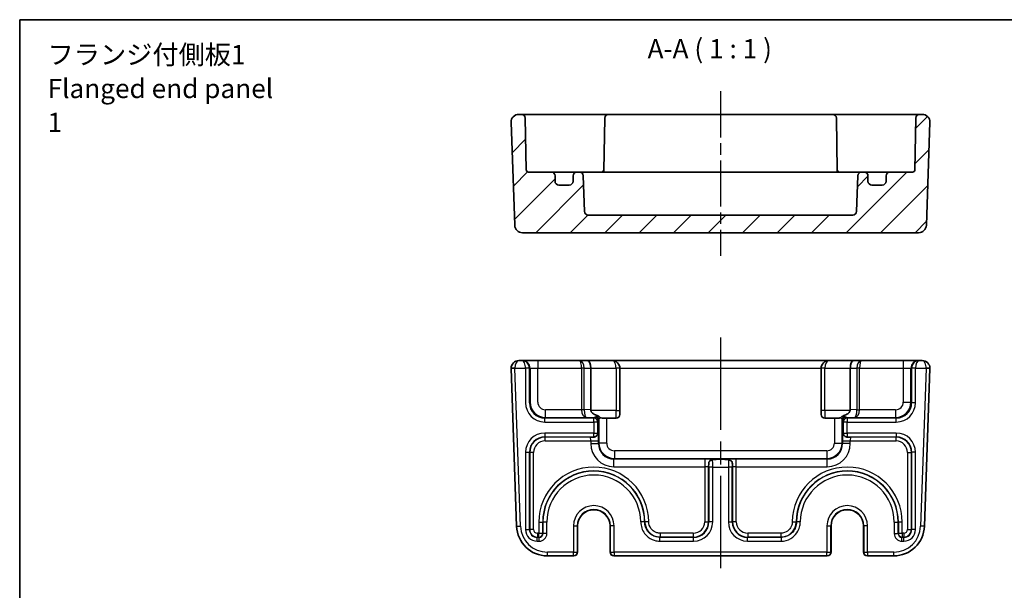
# Model space of a CAD drawing. Units: millimetres. Extents: x 14 to 1804, y 8 to 430.
# Drawn here: x 1413 to 1541, y 215 to 289 of the extents above; entities that cross this region are included whole.
import ezdxf

# ---------------------------------------------------------------- set-up
doc = ezdxf.new("R2010")
doc.units = ezdxf.units.MM
doc.linetypes.add('AM_ISO08W050', pattern=[18, 12, -1.5, 3, -1.5])
doc.linetypes.add('AM_ISO08W050x2', pattern=[9, 6, -0.75, 1.5, -0.75])
for name, color, linetype, lineweight in [('AM_7', 4, 'AM_ISO08W050', 25), ('Border (ISO)', 7, 'Continuous', 35), ('Symbol (ISO)', 7, 'Continuous', 18), ('Visible (ISO)', 7, 'Continuous', 35), ('Visible Narrow (ISO)', 7, 'Continuous', 25)]:
    doc.layers.add(name, color=color, linetype=linetype, lineweight=lineweight)
doc.layers.add('Hatch (ISO)', color=1, linetype='Continuous', lineweight=18, true_color=0xff0000)
doc.styles.add('Note Text (TK)', font='MS PGothic.ttf')

# ---------------------------------------------------------------- blocks, each defined once
blk = doc.blocks.new('図面枠 tk図枠')
at = {"layer": 'Border (ISO)'}
for q in [(405.5, 289), (14.5, 8)]:
    blk.add_line((14.5, 289), q, dxfattribs=at)

msp = doc.modelspace()

# ---------------------------------------------------------------- hatches: boundary and pattern name
at = {"layer": 'Hatch (ISO)'}
h = msp.add_hatch(dxfattribs=at)
h.set_pattern_fill('ANSI31', color=256, scale=25.4, style=0)
h.set_pattern_definition([(45, (1398.5, 0), (-2.245064, 2.245064), [])])
edge = h.paths.add_edge_path()
edge.add_ellipse((1487.032, 264.09), major_axis=(0, -0.5), ratio=1, start_angle=272, end_angle=360)
edge.add_line((1487.032, 263.59), (1521.467, 263.59))
edge.add_ellipse((1521.467, 264.09), major_axis=(0.5, -0.017), ratio=1, start_angle=272, end_angle=360)
edge.add_line((1521.966, 264.072), (1522.128, 268.707))
edge.add_ellipse((1522.628, 268.69), major_axis=(0, 0.5), ratio=1, start_angle=0, end_angle=88, ccw=False)
edge.add_line((1522.628, 269.19), (1522.949, 269.19))
edge.add_ellipse((1522.949, 268.69), major_axis=(0.5, 0), ratio=1, start_angle=0, end_angle=90, ccw=False)
edge.add_line((1523.449, 268.69), (1523.449, 267.99))
edge.add_ellipse((1523.949, 267.99), major_axis=(0, -0.5), ratio=1, start_angle=270, end_angle=360)
edge.add_line((1523.949, 267.49), (1525.299, 267.49))
edge.add_ellipse((1525.299, 267.99), major_axis=(0.5, 0), ratio=1, start_angle=270, end_angle=360)
edge.add_line((1525.799, 267.99), (1525.799, 268.69))
edge.add_ellipse((1526.299, 268.69), major_axis=(0, 0.5), ratio=1, start_angle=0, end_angle=90, ccw=False)
edge.add_line((1526.299, 269.19), (1529.255, 269.19))
edge.add_ellipse((1529.255, 269.49), major_axis=(0.3, -0.005), ratio=1, start_angle=271, end_angle=360)
edge.add_line((1529.554, 269.485), (1529.672, 276.199))
edge.add_ellipse((1530.172, 276.19), major_axis=(0, 0.5), ratio=1, start_angle=0, end_angle=89, ccw=False)
edge.add_line((1530.172, 276.69), (1530.514, 276.69))
edge.add_ellipse((1530.514, 275.69), major_axis=(0.999, -0.035), ratio=1, start_angle=0, end_angle=92, ccw=False)
edge.add_line((1531.513, 275.655), (1531.045, 262.255))
edge.add_ellipse((1530.046, 262.29), major_axis=(0, -1), ratio=1, start_angle=0, end_angle=88, ccw=False)
edge.add_line((1530.046, 261.29), (1478.453, 261.29))
edge.add_ellipse((1478.453, 262.29), major_axis=(-0.999, -0.035), ratio=1, start_angle=0, end_angle=88, ccw=False)
edge.add_line((1477.453, 262.255), (1476.985, 275.655))
edge.add_ellipse((1477.985, 275.69), major_axis=(0, 1), ratio=1, start_angle=0, end_angle=92, ccw=False)
edge.add_line((1477.985, 276.69), (1478.327, 276.69))
edge.add_ellipse((1478.327, 276.19), major_axis=(0.5, 0.009), ratio=1, start_angle=0, end_angle=89, ccw=False)
edge.add_line((1478.827, 276.199), (1478.944, 269.485))
edge.add_ellipse((1479.244, 269.49), major_axis=(0, -0.3), ratio=1, start_angle=271, end_angle=360)
edge.add_line((1479.244, 269.19), (1482.199, 269.19))
edge.add_ellipse((1482.199, 268.69), major_axis=(0.5, 0), ratio=1, start_angle=0, end_angle=90, ccw=False)
edge.add_line((1482.699, 268.69), (1482.699, 267.99))
edge.add_ellipse((1483.199, 267.99), major_axis=(0, -0.5), ratio=1, start_angle=270, end_angle=360)
edge.add_line((1483.199, 267.49), (1484.549, 267.49))
edge.add_ellipse((1484.549, 267.99), major_axis=(0.5, 0), ratio=1, start_angle=270, end_angle=360)
edge.add_line((1485.049, 267.99), (1485.049, 268.69))
edge.add_ellipse((1485.549, 268.69), major_axis=(0, 0.5), ratio=1, start_angle=0, end_angle=90, ccw=False)
edge.add_line((1485.549, 269.19), (1485.871, 269.19))
edge.add_ellipse((1485.871, 268.69), major_axis=(0.5, 0.017), ratio=1, start_angle=0, end_angle=88, ccw=False)
edge.add_line((1486.371, 268.707), (1486.533, 264.072))

# ---------------------------------------------------------------- linework, layer by layer
at = {"layer": 'AM_7', "linetype": 'AM_ISO08W050x2'}
msp.add_line((1504.249, 279.69), (1504.249, 258.29), dxfattribs=at)
at = {"layer": 'AM_7'}
msp.add_line((1504.249, 247.656), (1504.249, 216.256), dxfattribs=at)
at = {"layer": 'Visible (ISO)'}
for p, q in [((1476.985, 275.655), (1477.453, 262.255)), ((1530.514, 276.69), (1477.985, 276.69)), ((1478.944, 269.485), (1478.827, 276.199)), ((1489.172, 276.199), (1489.052, 269.368)), ((1519.327, 276.199), (1519.446, 269.368)), ((1529.672, 276.199), (1529.554, 269.485)), ((1531.045, 262.255), (1531.513, 275.655)), ((1529.255, 269.19), (1479.244, 269.19)), ((1482.699, 267.99), (1482.699, 268.69)), ((1485.049, 268.69), (1485.049, 267.99)), ((1486.533, 264.072), (1486.371, 268.707)), ((1522.128, 268.707), (1521.966, 264.072)), ((1523.449, 267.99), (1523.449, 268.69)), ((1525.799, 268.69), (1525.799, 267.99)), ((1484.549, 267.49), (1483.199, 267.49)), ((1525.299, 267.49), (1523.949, 267.49)), ((1521.467, 263.59), (1487.032, 263.59)), ((1478.453, 261.29), (1530.046, 261.29)), ((1476.985, 243.621), (1477.702, 223.116)), ((1530.514, 244.656), (1477.985, 244.656)), ((1478.456, 244.656), (1478.384, 244.656)), ((1487.349, 243.656), (1487.349, 238.306)), ((1491.149, 238.156), (1491.149, 243.656)), ((1517.349, 243.656), (1517.349, 238.156)), ((1521.149, 243.656), (1521.149, 238.306)), ((1530.115, 244.656), (1530.043, 244.656)), ((1530.797, 223.116), (1531.513, 243.621)), ((1488.438, 237.345), (1488.436, 237.343)), ((1488.438, 237.345), (1488.477, 237.345)), ((1491.149, 238.156), (1491.149, 237.656)), ((1517.349, 237.656), (1517.349, 238.156)), ((1489.425, 237.156), (1490.649, 237.156)), ((1517.849, 237.156), (1519.074, 237.156)), ((1485.636, 223.156), (1485.636, 219.756)), ((1489.863, 219.756), (1489.863, 223.156)), ((1518.636, 223.156), (1518.636, 219.756)), ((1522.863, 219.756), (1522.863, 223.156)), ((1481.699, 219.256), (1485.11, 219.256)), ((1485.11, 219.256), (1485.136, 219.256)), ((1490.363, 219.256), (1490.389, 219.256)), ((1490.389, 219.256), (1518.11, 219.256)), ((1518.11, 219.256), (1518.136, 219.256)), ((1523.363, 219.256), (1523.389, 219.256)), ((1523.389, 219.256), (1526.8, 219.256))]:
    msp.add_line(p, q, dxfattribs=at)
for centre, radius, start, end in [((1477.985, 275.69), 1, 90, 182), ((1478.327, 276.19), 0.5, 1, 90), ((1489.672, 276.19), 0.5, 90, 179), ((1518.827, 276.19), 0.5, 1, 90), ((1530.172, 276.19), 0.5, 90, 179), ((1530.514, 275.69), 1, 358, 90), ((1479.244, 269.49), 0.3, 181, 270), ((1488.755, 269.49), 0.3, 270, 359), ((1519.744, 269.49), 0.3, 181, 270), ((1529.255, 269.49), 0.3, 270, 359), ((1482.199, 268.69), 0.5, 0, 90), ((1483.199, 267.99), 0.5, 180, 270), ((1484.549, 267.99), 0.5, 270, 0), ((1485.549, 268.69), 0.5, 90, 180), ((1485.871, 268.69), 0.5, 2, 90), ((1522.628, 268.69), 0.5, 90, 178), ((1522.949, 268.69), 0.5, 0, 90), ((1523.949, 267.99), 0.5, 180, 270), ((1525.299, 267.99), 0.5, 270, 0), ((1526.299, 268.69), 0.5, 90, 180), ((1487.032, 264.09), 0.5, 182, 270), ((1521.467, 264.09), 0.5, 270, 358), ((1478.453, 262.29), 1, 182, 270), ((1530.046, 262.29), 1, 270, 358), ((1477.985, 243.656), 1, 90, 180), ((1477.985, 243.656), 1, 180, 182), ((1490.149, 243.656), 1, 0, 90), ((1518.349, 243.656), 1, 90, 180), ((1530.514, 243.656), 1, 0, 90), ((1530.514, 243.656), 1, 358, 0), ((1490.649, 237.656), 0.5, 270, 0), ((1517.849, 237.656), 0.5, 180, 270), ((1487.749, 223.156), 2.113, 0, 180), ((1520.749, 223.156), 2.113, 0, 180), ((1481.699, 223.256), 4, 182, 270), ((1526.8, 223.256), 4, 270, 358), ((1485.136, 219.756), 0.5, 270, 0), ((1490.363, 219.756), 0.5, 180, 270), ((1518.136, 219.756), 0.5, 270, 0), ((1523.363, 219.756), 0.5, 180, 270)]:
    msp.add_arc(centre, radius, start, end, dxfattribs=at)
for centre, major_axis, ratio, start_param, end_param in [((1486.935, 243.656), (0, 1), 0.4142136, 4.712389, 6.2831853), ((1521.564, 243.656), (0, 1), 0.4142136, 0, 1.5707963), ((1488.764, 238.331), (-1.414, -0.049), 0.7068913, 6.2585051, 6.4098391), ((1488.459, 238.156), (0, -1), 0.0349208, 5.6088038, 5.6580945), ((1519.735, 238.331), (1.414, -0.049), 0.7068913, 6.1565316, 6.3078655)]:
    msp.add_ellipse(centre, major_axis=major_axis, ratio=ratio, start_param=start_param, end_param=end_param, dxfattribs=at)
for points, knots in [([(1489.011, 269.19), (1489.02, 269.21), (1489.028, 269.231), (1489.045, 269.29), (1489.052, 269.329), (1489.052, 269.368)], [0.041759577, 0.041759577, 0.041759577, 0.041759577, 0.04763953, 0.04763953, 0.057999819, 0.057999819, 0.057999819, 0.057999819]), ([(1519.446, 269.368), (1519.447, 269.312), (1519.459, 269.257), (1519.483, 269.2), (1519.485, 269.195), (1519.488, 269.19)], [0, 0, 0, 0, 0.016696142, 0.016696142, 0.018428842, 0.018428842, 0.018428842, 0.018428842]), ([(1487.366, 238.156), (1487.366, 238.153), (1487.367, 238.151), (1487.379, 238.097), (1487.401, 238.049), (1487.502, 237.881), (1487.619, 237.785), (1487.879, 237.626), (1488.024, 237.564), (1488.169, 237.514), (1488.179, 237.51), (1488.19, 237.507)], [0.92724109, 0.92724109, 0.92724109, 0.92724109, 0.92800996, 0.92800996, 0.94263482, 0.94263482, 0.98725278, 0.98725278, 1.03187073, 1.03187073, 1.03517732, 1.03517732, 1.03517732, 1.03517732]), ([(1488.19, 237.507), (1488.254, 237.485), (1488.316, 237.455), (1488.398, 237.403), (1488.418, 237.389), (1488.437, 237.375)], [0, 0, 0, 0, 0.021070427, 0.021070427, 0.028842012, 0.028842012, 0.028842012, 0.028842012]), ([(1488.629, 237.237), (1488.657, 237.221), (1488.687, 237.209), (1488.805, 237.173), (1488.917, 237.163), (1489.163, 237.155), (1489.298, 237.156), (1489.425, 237.156)], [0.116507282, 0.116507282, 0.116507282, 0.116507282, 0.129844513, 0.129844513, 0.167781828, 0.167781828, 0.205719143, 0.205719143, 0.205719143, 0.205719143]), ([(1519.869, 237.237), (1519.869, 237.236), (1519.868, 237.236), (1519.825, 237.212), (1519.773, 237.195), (1519.656, 237.172), (1519.591, 237.165), (1519.382, 237.154), (1519.224, 237.156), (1519.074, 237.156)], [0.732422261, 0.732422261, 0.732422261, 0.732422261, 0.732698566, 0.732698566, 0.755243067, 0.755243067, 0.777787569, 0.777787569, 0.822876571, 0.822876571, 0.822876571, 0.822876571]), ([(1519.869, 237.237), (1519.931, 237.272), (1519.983, 237.318), (1520.09, 237.396), (1520.129, 237.422), (1520.214, 237.469), (1520.26, 237.49), (1520.309, 237.507)], [0, 0, 0, 0, 0.032338564, 0.032338564, 0.048308474, 0.048308474, 0.064146132, 0.064146132, 0.064146132, 0.064146132]), ([(1521.133, 238.156), (1521.133, 238.155), (1521.133, 238.154), (1521.119, 238.091), (1521.09, 238.03), (1521.014, 237.92), (1520.966, 237.87), (1520.788, 237.714), (1520.603, 237.618), (1520.399, 237.538), (1520.354, 237.522), (1520.309, 237.507)], [1.22759501, 1.22759501, 1.22759501, 1.22759501, 1.22785298, 1.22785298, 1.24689791, 1.24689791, 1.26594284, 1.26594284, 1.31993894, 1.31993894, 1.3342249, 1.3342249, 1.3342249, 1.3342249]), ([(1487.788, 234.717), (1487.728, 234.715), (1487.664, 234.713), (1487.503, 234.708), (1487.411, 234.706), (1487.306, 234.703), (1487.304, 234.703), (1487.303, 234.703)], [0.134113538, 0.134113538, 0.134113538, 0.134113538, 0.170431678, 0.170431678, 0.222333733, 0.222333733, 0.22298826, 0.22298826, 0.22298826, 0.22298826]), ([(1488.256, 235.14), (1488.243, 235.055), (1488.208, 234.974), (1488.099, 234.835), (1488.027, 234.781), (1487.891, 234.728), (1487.837, 234.719), (1487.788, 234.717)], [0.003488556, 0.003488556, 0.003488556, 0.003488556, 0.039063664, 0.039063664, 0.075996469, 0.075996469, 0.101446706, 0.101446706, 0.101446706, 0.101446706]), ([(1488.264, 235.239), (1488.264, 235.232), (1488.263, 235.226), (1488.263, 235.21), (1488.262, 235.201), (1488.261, 235.181), (1488.26, 235.17), (1488.258, 235.153), (1488.257, 235.146), (1488.256, 235.14)], [0.003544409, 0.003544409, 0.003544409, 0.003544409, 0.005577044, 0.005577044, 0.008184835, 0.008184835, 0.011883633, 0.011883633, 0.01432561, 0.01432561, 0.01432561, 0.01432561]), ([(1488.279, 235.524), (1488.279, 235.524), (1488.279, 235.524), (1488.279, 235.52), (1488.278, 235.508), (1488.275, 235.468), (1488.273, 235.437), (1488.269, 235.362), (1488.267, 235.319), (1488.265, 235.26), (1488.264, 235.25), (1488.264, 235.239)], [1.85830883, 1.85830883, 1.85830883, 1.85830883, 1.88007949, 1.88007949, 2.00253504, 2.00253504, 2.15788968, 2.15788968, 2.31324432, 2.31324432, 2.3462758, 2.3462758, 2.3462758, 2.3462758]), ([(1488.266, 235.337), (1488.266, 235.334), (1488.266, 235.331), (1488.266, 235.299), (1488.265, 235.269), (1488.264, 235.239)], [-0.000893025, -0.000893025, -0.000893025, -0.000893025, 0, 0, 0.009482234, 0.009482234, 0.009482234, 0.009482234]), ([(1520.235, 235.239), (1520.233, 235.289), (1520.231, 235.334), (1520.227, 235.413), (1520.225, 235.447), (1520.222, 235.5), (1520.22, 235.518), (1520.219, 235.524), (1520.219, 235.524), (1520.219, 235.524)], [3.93690949, 3.93690949, 3.93690949, 3.93690949, 4.09004084, 4.09004084, 4.24539548, 4.24539548, 4.40075012, 4.40075012, 4.42487648, 4.42487648, 4.42487648, 4.42487648]), ([(1520.235, 235.239), (1520.234, 235.269), (1520.233, 235.299), (1520.233, 235.331), (1520.233, 235.334), (1520.233, 235.337)], [0, 0, 0, 0, 0.00948267, 0.00948267, 0.010375735, 0.010375735, 0.010375735, 0.010375735]), ([(1520.242, 235.14), (1520.24, 235.152), (1520.239, 235.166), (1520.237, 235.19), (1520.237, 235.2), (1520.236, 235.219), (1520.235, 235.229), (1520.235, 235.238), (1520.235, 235.238), (1520.235, 235.239)], [0.008159105, 0.008159105, 0.008159105, 0.008159105, 0.013246139, 0.013246139, 0.016372155, 0.016372155, 0.019642465, 0.019642465, 0.019820329, 0.019820329, 0.019820329, 0.019820329]), ([(1520.71, 234.717), (1520.676, 234.718), (1520.639, 234.723), (1520.524, 234.755), (1520.451, 234.795), (1520.359, 234.884), (1520.332, 234.918), (1520.278, 235.007), (1520.257, 235.065), (1520.244, 235.13), (1520.243, 235.135), (1520.242, 235.14)], [0.049489453, 0.049489453, 0.049489453, 0.049489453, 0.063009725, 0.063009725, 0.089092249, 0.089092249, 0.102412821, 0.102412821, 0.121369623, 0.121369623, 0.122999214, 0.122999214, 0.122999214, 0.122999214]), ([(1521.196, 234.703), (1521.194, 234.703), (1521.193, 234.703), (1521.082, 234.706), (1520.972, 234.709), (1520.812, 234.714), (1520.76, 234.715), (1520.71, 234.717)], [-0.000494602, -0.000494602, -0.000494602, -0.000494602, 0, 0, 0.041461042, 0.041461042, 0.062705812, 0.062705812, 0.062705812, 0.062705812]), ([(1502.696, 230.81), (1502.696, 230.811), (1502.696, 230.812), (1502.699, 230.923), (1502.702, 231.034), (1502.707, 231.193), (1502.709, 231.245), (1502.711, 231.295)], [-0.000494597, -0.000494597, -0.000494597, -0.000494597, 0, 0, 0.041461051, 0.041461051, 0.062705827, 0.062705827, 0.062705827, 0.062705827]), ([(1502.711, 231.295), (1502.712, 231.329), (1502.717, 231.367), (1502.732, 231.422), (1502.737, 231.437), (1502.743, 231.453)], [0.049489453, 0.049489453, 0.049489453, 0.049489453, 0.063009725, 0.063009725, 0.068438111, 0.068438111, 0.068438111, 0.068438111]), ([(1502.743, 231.453), (1502.772, 231.528), (1502.816, 231.576), (1502.89, 231.642), (1502.938, 231.67), (1503.019, 231.705), (1503.052, 231.716), (1503.106, 231.731), (1503.126, 231.736), (1503.172, 231.745), (1503.196, 231.749), (1503.219, 231.752)], [0, 0, 0, 0, 0.03244729, 0.03244729, 0.07406317, 0.07406317, 0.09988272, 0.09988272, 0.114915, 0.114915, 0.13405121, 0.13405121, 0.13405121, 0.13405121]), ([(1503.219, 231.752), (1503.353, 231.772), (1503.481, 231.786), (1503.607, 231.79), (1503.609, 231.79), (1503.611, 231.79)], [0.000468337, 0.000468337, 0.000468337, 0.000468337, 0.045723829, 0.045723829, 0.046479251, 0.046479251, 0.046479251, 0.046479251]), ([(1503.486, 231.783), (1503.498, 231.784), (1503.507, 231.785), (1503.516, 231.786), (1503.518, 231.786), (1503.518, 231.786)], [-1.99623205, -1.99623205, -1.99623205, -1.99623205, -1.91133082, -1.91133082, -1.85830883, -1.85830883, -1.85830883, -1.85830883]), ([(1504.888, 231.79), (1504.89, 231.79), (1504.892, 231.79), (1505.017, 231.786), (1505.146, 231.772), (1505.279, 231.752)], [-0.000755865, -0.000755865, -0.000755865, -0.000755865, 0, 0, 0.045282023, 0.045282023, 0.045282023, 0.045282023]), ([(1504.981, 231.786), (1504.981, 231.786), (1504.981, 231.786), (1504.984, 231.786), (1504.991, 231.785), (1505.004, 231.784), (1505.008, 231.783), (1505.013, 231.783)], [1.85830883, 1.85830883, 1.85830883, 1.85830883, 1.88007949, 1.88007949, 1.96498072, 1.96498072, 1.99623205, 1.99623205, 1.99623205, 1.99623205]), ([(1505.279, 231.752), (1505.302, 231.749), (1505.326, 231.745), (1505.38, 231.734), (1505.41, 231.727), (1505.476, 231.707), (1505.511, 231.693), (1505.586, 231.655), (1505.625, 231.629), (1505.69, 231.567), (1505.729, 231.521), (1505.756, 231.453)], [0, 0, 0, 0, 0.007718532, 0.007718532, 0.016757381, 0.016757381, 0.028618364, 0.028618364, 0.043816777, 0.043816777, 0.056941064, 0.056941064, 0.056941064, 0.056941064]), ([(1505.788, 231.295), (1505.79, 231.235), (1505.792, 231.171), (1505.797, 231.01), (1505.799, 230.917), (1505.802, 230.812), (1505.802, 230.811), (1505.802, 230.81)], [0.134113538, 0.134113538, 0.134113538, 0.134113538, 0.170431678, 0.170431678, 0.222333733, 0.222333733, 0.222988263, 0.222988263, 0.222988263, 0.222988263])]:
    msp.add_open_spline(points, degree=3, knots=knots, dxfattribs=at)
for points in [[(1488.436, 237.343), (1488.436, 237.353), (1488.437, 237.364), (1488.437, 237.375)], [(1488.477, 237.345), (1488.463, 237.344), (1488.449, 237.343), (1488.436, 237.343)], [(1488.477, 237.345), (1488.531, 237.304), (1488.577, 237.266), (1488.629, 237.237)], [(1505.756, 231.453), (1505.777, 231.397), (1505.786, 231.344), (1505.788, 231.295)]]:
    msp.add_open_spline(points, degree=3, dxfattribs=at)
at = {"layer": 'Visible Narrow (ISO)'}
for p, q in [((1477.485, 243.656), (1476.985, 243.656)), ((1477.485, 243.638), (1476.985, 243.621)), ((1477.485, 243.656), (1478.867, 243.656)), ((1478.201, 223.134), (1477.485, 243.638)), ((1478.867, 243.656), (1478.867, 239.172)), ((1479.366, 243.656), (1478.867, 243.656)), ((1479.366, 239.172), (1479.366, 243.656)), ((1479.366, 243.656), (1479.455, 243.656)), ((1479.455, 243.656), (1480.455, 243.656)), ((1479.455, 243.656), (1479.455, 239.261)), ((1480.455, 244.656), (1480.455, 243.656)), ((1480.455, 243.656), (1486.142, 243.656)), ((1480.455, 239.261), (1480.455, 243.656)), ((1486.142, 243.656), (1486.142, 238.277)), ((1486.496, 243.656), (1486.142, 243.656)), ((1486.496, 238.277), (1486.496, 243.656)), ((1486.496, 243.656), (1487.349, 243.656)), ((1487.349, 243.656), (1490.649, 243.656)), ((1490.649, 243.656), (1490.649, 238.156)), ((1491.149, 243.656), (1490.649, 243.656)), ((1491.149, 243.656), (1517.349, 243.656)), ((1517.849, 243.656), (1517.349, 243.656)), ((1517.849, 238.156), (1517.849, 243.656)), ((1517.849, 243.656), (1521.149, 243.656)), ((1521.149, 243.656), (1522.003, 243.656)), ((1522.003, 243.656), (1522.003, 238.277)), ((1522.356, 243.656), (1522.003, 243.656)), ((1522.356, 238.277), (1522.356, 243.656)), ((1522.356, 243.656), (1528.044, 243.656)), ((1528.044, 244.656), (1528.044, 243.656)), ((1528.044, 243.656), (1529.043, 243.656)), ((1528.044, 243.656), (1528.044, 239.261)), ((1529.043, 243.656), (1529.133, 243.656)), ((1529.043, 239.261), (1529.043, 243.656)), ((1529.133, 243.656), (1529.133, 239.172)), ((1529.632, 243.656), (1529.133, 243.656)), ((1529.632, 239.172), (1529.632, 243.656)), ((1529.632, 243.656), (1531.014, 243.656)), ((1531.014, 243.638), (1530.297, 223.134)), ((1531.514, 243.656), (1531.014, 243.656)), ((1531.513, 243.621), (1531.014, 243.638)), ((1528.044, 239.261), (1529.043, 239.261)), ((1529.133, 239.172), (1529.043, 239.261)), ((1529.632, 239.172), (1529.133, 239.172)), ((1481.365, 237.173), (1481.454, 237.262)), ((1481.365, 236.673), (1481.365, 237.173)), ((1487.767, 237.173), (1481.365, 237.173)), ((1486.142, 238.261), (1481.454, 238.261)), ((1481.454, 237.262), (1481.454, 238.261)), ((1481.454, 237.262), (1486.764, 237.262)), ((1486.496, 238.277), (1486.142, 238.277)), ((1486.496, 238.266), (1486.142, 238.261)), ((1487.349, 238.306), (1486.496, 238.277)), ((1486.764, 237.262), (1487.895, 237.301)), ((1490.649, 238.156), (1487.366, 238.156)), ((1487.895, 237.301), (1487.767, 237.173)), ((1487.767, 236.673), (1487.767, 237.173)), ((1490.649, 238.156), (1491.149, 238.156)), ((1490.649, 237.156), (1490.649, 238.156)), ((1517.849, 238.156), (1517.349, 238.156)), ((1517.849, 238.156), (1517.849, 237.156)), ((1521.133, 238.156), (1517.849, 238.156)), ((1520.732, 237.173), (1520.604, 237.301)), ((1520.604, 237.301), (1521.735, 237.262)), ((1520.732, 237.173), (1520.732, 236.673)), ((1527.134, 237.173), (1520.732, 237.173)), ((1522.003, 238.277), (1521.149, 238.306)), ((1521.735, 237.262), (1527.045, 237.262)), ((1522.003, 238.277), (1522.356, 238.277)), ((1522.003, 238.266), (1522.356, 238.261)), ((1527.045, 238.261), (1522.356, 238.261)), ((1527.045, 238.261), (1527.045, 237.262)), ((1527.045, 237.262), (1527.134, 237.173)), ((1527.134, 236.673), (1527.134, 237.173)), ((1481.365, 236.673), (1487.767, 236.673)), ((1487.767, 236.673), (1487.767, 235.239)), ((1488.266, 236.673), (1487.767, 236.673)), ((1488.266, 236.673), (1488.395, 236.802)), ((1488.266, 235.337), (1488.266, 236.673)), ((1488.425, 236.956), (1488.425, 233.931)), ((1489.425, 233.931), (1489.425, 237.156)), ((1519.074, 237.156), (1519.074, 233.931)), ((1520.074, 233.931), (1520.074, 236.956)), ((1520.104, 236.802), (1520.233, 236.673)), ((1520.732, 236.673), (1520.233, 236.673)), ((1520.233, 236.673), (1520.233, 235.337)), ((1520.732, 236.673), (1527.134, 236.673)), ((1520.732, 235.239), (1520.732, 236.673)), ((1487.767, 235.239), (1481.365, 235.239)), ((1481.365, 235.239), (1481.365, 234.739)), ((1481.365, 234.739), (1487.767, 234.739)), ((1481.401, 234.703), (1481.365, 234.739)), ((1487.303, 234.703), (1481.401, 234.703)), ((1481.401, 234.203), (1481.401, 234.703)), ((1487.767, 235.239), (1488.264, 235.239)), ((1487.767, 234.739), (1487.767, 235.239)), ((1487.767, 234.739), (1487.788, 234.717)), ((1520.235, 235.239), (1520.732, 235.239)), ((1520.71, 234.717), (1520.732, 234.739)), ((1520.732, 235.239), (1520.732, 234.739)), ((1527.134, 235.239), (1520.732, 235.239)), ((1520.732, 234.739), (1527.134, 234.739)), ((1527.098, 234.703), (1521.196, 234.703)), ((1527.134, 234.739), (1527.098, 234.703)), ((1527.098, 234.203), (1527.098, 234.703)), ((1527.134, 235.239), (1527.134, 234.739)), ((1481.401, 234.203), (1487.354, 234.203)), ((1487.354, 234.203), (1488.353, 234.203)), ((1487.354, 234.203), (1487.354, 233.858)), ((1487.354, 233.858), (1488.353, 233.858)), ((1488.353, 233.858), (1488.353, 234.203)), ((1488.425, 233.931), (1488.353, 233.858)), ((1489.425, 233.931), (1488.425, 233.931)), ((1519.074, 233.931), (1520.074, 233.931)), ((1520.146, 233.858), (1520.074, 233.931)), ((1520.146, 234.203), (1521.145, 234.203)), ((1520.146, 234.203), (1520.146, 233.858)), ((1521.145, 233.858), (1520.146, 233.858)), ((1521.145, 233.858), (1521.145, 234.203)), ((1521.145, 234.203), (1527.098, 234.203)), ((1478.867, 232.74), (1478.867, 222.672)), ((1478.867, 232.74), (1479.366, 232.74)), ((1479.366, 222.672), (1479.366, 232.74)), ((1479.366, 232.74), (1479.402, 232.704)), ((1479.902, 232.704), (1479.402, 232.704)), ((1479.402, 232.704), (1479.402, 222.708)), ((1479.902, 222.708), (1479.902, 232.704)), ((1490.424, 232.931), (1490.424, 231.932)), ((1518.075, 232.931), (1490.424, 232.931)), ((1518.075, 232.931), (1518.075, 231.932)), ((1528.597, 232.704), (1528.597, 222.708)), ((1528.597, 232.704), (1529.096, 232.704)), ((1529.096, 232.704), (1529.133, 232.74)), ((1529.096, 222.708), (1529.096, 232.704)), ((1529.632, 232.74), (1529.133, 232.74)), ((1529.133, 232.74), (1529.133, 222.672)), ((1529.632, 222.672), (1529.632, 232.74)), ((1490.352, 231.859), (1490.424, 231.932)), ((1502.197, 231.859), (1490.352, 231.859)), ((1490.352, 230.86), (1490.352, 231.859)), ((1490.352, 230.86), (1502.197, 230.86)), ((1490.424, 231.932), (1518.075, 231.932)), ((1502.197, 231.859), (1502.197, 230.86)), ((1502.197, 230.86), (1502.197, 223.708)), ((1502.696, 223.708), (1502.696, 230.81)), ((1502.711, 231.295), (1502.716, 231.29)), ((1503.232, 230.79), (1502.733, 230.79)), ((1502.733, 230.79), (1502.733, 223.672)), ((1503.232, 230.79), (1505.267, 230.79)), ((1503.232, 223.672), (1503.232, 230.79)), ((1504.888, 231.79), (1503.611, 231.79)), ((1505.766, 230.79), (1505.267, 230.79)), ((1505.267, 230.79), (1505.267, 223.672)), ((1505.766, 223.672), (1505.766, 230.79)), ((1505.783, 231.29), (1505.788, 231.295)), ((1505.802, 230.81), (1505.802, 223.708)), ((1506.302, 230.86), (1506.302, 231.859)), ((1518.147, 231.859), (1506.302, 231.859)), ((1506.302, 230.86), (1518.147, 230.86)), ((1506.302, 223.708), (1506.302, 230.86)), ((1518.075, 231.932), (1518.147, 231.859)), ((1518.147, 230.86), (1518.147, 231.859)), ((1477.702, 223.116), (1478.201, 223.134)), ((1480.597, 223.656), (1480.597, 222.209)), ((1480.597, 223.656), (1481.096, 223.656)), ((1481.096, 222.209), (1481.096, 223.656)), ((1481.133, 223.656), (1481.096, 223.656)), ((1481.632, 223.656), (1481.133, 223.656)), ((1481.133, 223.656), (1481.133, 222.172)), ((1481.632, 222.172), (1481.632, 223.656)), ((1485.11, 223.156), (1485.11, 219.756)), ((1485.11, 223.156), (1485.61, 223.156)), ((1485.61, 219.756), (1485.61, 223.156)), ((1485.636, 223.156), (1485.61, 223.156)), ((1485.636, 223.156), (1485.636, 223.156)), ((1485.636, 223.156), (1485.636, 219.756)), ((1489.863, 219.756), (1489.863, 223.156)), ((1489.863, 223.156), (1489.863, 223.156)), ((1489.863, 223.156), (1489.889, 223.156)), ((1489.889, 223.156), (1489.889, 219.756)), ((1490.389, 223.156), (1489.889, 223.156)), ((1490.389, 219.756), (1490.389, 223.156)), ((1494.366, 223.668), (1493.866, 223.667)), ((1494.902, 223.699), (1494.402, 223.696)), ((1502.197, 223.708), (1502.696, 223.708)), ((1502.733, 223.672), (1502.696, 223.708)), ((1503.232, 223.672), (1502.733, 223.672)), ((1505.267, 223.672), (1505.766, 223.672)), ((1505.802, 223.708), (1505.766, 223.672)), ((1506.302, 223.708), (1505.802, 223.708)), ((1513.597, 223.699), (1514.096, 223.696)), ((1514.632, 223.667), (1514.133, 223.668)), ((1518.11, 223.156), (1518.11, 219.756)), ((1518.11, 223.156), (1518.61, 223.156)), ((1518.61, 219.756), (1518.61, 223.156)), ((1518.636, 223.156), (1518.61, 223.156)), ((1518.636, 223.156), (1518.636, 223.156)), ((1518.636, 223.156), (1518.636, 219.756)), ((1522.863, 219.756), (1522.863, 223.156)), ((1522.863, 223.156), (1522.863, 223.156)), ((1522.863, 223.156), (1522.889, 223.156)), ((1522.889, 223.156), (1522.889, 219.756)), ((1523.389, 223.156), (1522.889, 223.156)), ((1523.389, 219.756), (1523.389, 223.156)), ((1526.867, 223.656), (1526.867, 222.172)), ((1526.867, 223.656), (1527.366, 223.656)), ((1527.366, 222.172), (1527.366, 223.656)), ((1527.366, 223.656), (1527.402, 223.656)), ((1527.902, 223.656), (1527.402, 223.656)), ((1527.402, 223.656), (1527.402, 222.209)), ((1527.902, 222.209), (1527.902, 223.656)), ((1530.797, 223.116), (1530.297, 223.134)), ((1478.867, 222.672), (1479.366, 222.672)), ((1479.402, 222.708), (1479.366, 222.672)), ((1479.902, 222.708), (1479.402, 222.708)), ((1480.597, 222.209), (1480.402, 222.209)), ((1480.402, 222.209), (1480.402, 221.709)), ((1480.597, 221.709), (1480.597, 222.209)), ((1480.597, 222.209), (1481.096, 222.209)), ((1481.133, 222.172), (1481.096, 222.209)), ((1481.632, 222.172), (1481.133, 222.172)), ((1500.698, 222.209), (1496.401, 222.209)), ((1496.401, 222.209), (1496.401, 221.709)), ((1500.698, 222.209), (1500.698, 221.709)), ((1512.098, 222.209), (1507.801, 222.209)), ((1507.801, 222.209), (1507.801, 221.709)), ((1512.098, 222.209), (1512.098, 221.709)), ((1526.867, 222.172), (1527.366, 222.172)), ((1527.402, 222.209), (1527.366, 222.172)), ((1527.402, 222.209), (1527.902, 222.209)), ((1528.097, 222.209), (1527.902, 222.209)), ((1527.902, 222.209), (1527.902, 221.709)), ((1528.097, 222.209), (1528.097, 221.709)), ((1528.597, 222.708), (1529.096, 222.708)), ((1529.133, 222.672), (1529.096, 222.708)), ((1529.632, 222.672), (1529.133, 222.672)), ((1480.366, 221.673), (1480.402, 221.709)), ((1480.366, 221.173), (1480.366, 221.673)), ((1480.633, 221.673), (1480.366, 221.673)), ((1480.366, 221.173), (1480.633, 221.173)), ((1480.402, 221.709), (1480.597, 221.709)), ((1480.597, 221.709), (1480.633, 221.673)), ((1480.633, 221.173), (1480.633, 221.673)), ((1496.365, 221.173), (1496.365, 221.673)), ((1500.734, 221.673), (1496.365, 221.673)), ((1496.365, 221.173), (1500.734, 221.173)), ((1496.401, 221.709), (1500.698, 221.709)), ((1500.698, 221.709), (1500.734, 221.673)), ((1500.734, 221.173), (1500.734, 221.673)), ((1507.765, 221.673), (1507.801, 221.709)), ((1512.134, 221.673), (1507.765, 221.673)), ((1507.765, 221.173), (1507.765, 221.673)), ((1507.765, 221.173), (1512.134, 221.173)), ((1507.801, 221.709), (1512.098, 221.709)), ((1512.134, 221.673), (1512.134, 221.173)), ((1527.866, 221.673), (1527.902, 221.709)), ((1527.866, 221.173), (1527.866, 221.673)), ((1528.133, 221.673), (1527.866, 221.673)), ((1527.866, 221.173), (1528.133, 221.173)), ((1527.902, 221.709), (1528.097, 221.709)), ((1528.097, 221.709), (1528.133, 221.673)), ((1528.133, 221.173), (1528.133, 221.673)), ((1485.11, 219.756), (1481.699, 219.756)), ((1481.699, 219.256), (1481.699, 219.756)), ((1485.11, 219.756), (1485.61, 219.756)), ((1485.11, 219.256), (1485.11, 219.756)), ((1485.636, 219.756), (1485.61, 219.756)), ((1485.636, 219.756), (1485.636, 219.756)), ((1489.863, 219.756), (1489.863, 219.756)), ((1489.889, 219.756), (1489.863, 219.756)), ((1489.889, 219.756), (1490.389, 219.756)), ((1518.11, 219.756), (1490.389, 219.756)), ((1490.389, 219.756), (1490.389, 219.256)), ((1518.11, 219.256), (1518.11, 219.756)), ((1518.11, 219.756), (1518.61, 219.756)), ((1518.636, 219.756), (1518.61, 219.756)), ((1518.636, 219.756), (1518.636, 219.756)), ((1522.863, 219.756), (1522.863, 219.756)), ((1522.889, 219.756), (1522.863, 219.756)), ((1522.889, 219.756), (1523.389, 219.756)), ((1526.8, 219.756), (1523.389, 219.756)), ((1523.389, 219.756), (1523.389, 219.256)), ((1526.8, 219.256), (1526.8, 219.756))]:
    msp.add_line(p, q, dxfattribs=at)
for centre, radius, start, end in [((1477.985, 243.656), 0.5, 180, 182), ((1530.514, 243.656), 0.5, 358, 0), ((1487.749, 223.656), 7.153, 0.34286, 180), ((1520.749, 223.656), 7.153, 0, 179.65714), ((1487.749, 223.656), 6.653, 0.34286, 180), ((1487.749, 223.656), 6.617, 0.10396, 180), ((1487.749, 223.656), 6.117, 0.10396, 180), ((1520.749, 223.656), 6.653, 0, 179.65714), ((1520.749, 223.656), 6.617, 0, 179.89604), ((1520.749, 223.656), 6.117, 0, 179.89604), ((1487.749, 223.156), 2.639, 0, 180), ((1520.749, 223.156), 2.639, 0, 180), ((1487.749, 223.156), 2.14, 0, 180), ((1487.749, 223.156), 2.113, 0, 180), ((1520.749, 223.156), 2.14, 0, 180), ((1520.749, 223.156), 2.113, 0, 180), ((1481.699, 223.256), 3.5, 182, 270), ((1526.8, 223.256), 3.5, 270, 358)]:
    msp.add_arc(centre, radius, start, end, dxfattribs=at)
for centre, major_axis, ratio, start_param, end_param in [((1477.985, 243.656), (0, 1), 0.5, 0, 1.5707963), ((1478.384, 243.656), (0, 1), 0.9825398, 4.712389, 6.2831853), ((1478.384, 243.656), (0, -1), 0.4828444, 1.5707963, 3.1415927), ((1478.456, 243.656), (0, 1), 0.9993908, 4.712389, 6.2831853), ((1485.935, 243.656), (0, 1), 0.5606602, 4.712389, 6.2831853), ((1485.935, 243.656), (0, -1), 0.2071068, 1.5707963, 3.1415927), ((1490.149, 243.656), (0, -1), 0.5, 1.5707963, 3.1415927), ((1518.349, 243.656), (0, 1), 0.5, 0, 1.5707963), ((1522.564, 243.656), (0, -1), 0.5606602, 3.1415927, 4.712389), ((1522.564, 243.656), (0, 1), 0.2071068, 0, 1.5707963), ((1530.043, 243.656), (0, 1), 0.9993908, 0, 1.5707963), ((1530.115, 243.656), (0, -1), 0.9825398, 3.1415927, 4.712389), ((1530.115, 243.656), (0, 1), 0.4828444, 0, 1.5707963), ((1530.514, 243.656), (0, -1), 0.5, 1.5707963, 3.1415927), ((1481.368, 239.175), (-1.77, -1.77), 0.9987828, 5.4983961, 7.0679745), ((1481.368, 239.175), (-1.417, -1.417), 0.9981756, 5.4983961, 7.0679745), ((1481.455, 239.262), (-1.414, -1.414), 0.9999993, 5.4983961, 7.0679745), ((1481.455, 239.262), (-0.708, -0.708), 0.9987828, 5.4983961, 7.0679745), ((1527.043, 239.262), (0.708, -0.708), 0.9987828, 5.4983961, 7.0679745), ((1527.043, 239.262), (1.414, -1.414), 0.9999993, 5.4983961, 7.0679745), ((1527.131, 239.175), (1.77, -1.77), 0.9987828, 5.4983961, 7.0679745), ((1527.131, 239.175), (1.417, -1.417), 0.9981756, 5.4983961, 7.0679745), ((1488.264, 238.314), (-2.121, -0.074), 0.7068913, 6.2585051, 6.2687315), ((1486.764, 238.261), (0.035, -1), 0.620734, 4.6904755, 6.2263653), ((1488.264, 238.314), (-1.767, -0.062), 0.5654441, 6.2585051, 6.2687315), ((1486.764, 238.261), (-0.012, 1), 0.2676281, 1.5625963, 3.0984861), ((1487.767, 236.673), (-0.354, 0.354), 0.9987828, 3.9275998, 5.4971782), ((1487.893, 238.301), (-0.032, -1.001), 0.4286792, 0.0778814, 0.486377), ((1487.895, 236.802), (-0.354, 0.354), 0.9987828, 3.9275998, 5.4971782), ((1487.925, 236.956), (0.497, -0.052), 0.9480411, 0.109917, 1.3846999), ((1520.573, 236.956), (-0.497, -0.052), 0.9480411, 4.8984854, 6.1732683), ((1520.604, 236.802), (0.354, 0.354), 0.9987828, 0.7860072, 2.3555855), ((1520.732, 236.673), (-0.354, -0.354), 0.9987828, 3.9275998, 5.4971782), ((1520.605, 238.301), (-0.032, 1.001), 0.4286792, 2.6552156, 3.0637113), ((1521.735, 238.261), (-0.012, -1), 0.2676281, 0.0431066, 1.5789963), ((1521.735, 238.261), (0.035, 1), 0.620734, 3.1984127, 4.7343024), ((1520.235, 238.314), (1.767, -0.062), 0.5654441, 0.0144538, 0.0246802), ((1520.235, 238.314), (2.121, -0.074), 0.7068913, 0.0144538, 0.0246802), ((1488.393, 238.301), (0.002, 1.501), 0.0511209, 3.1928076, 3.6013033), ((1520.106, 238.301), (0.002, -1.501), 0.0511209, 5.8234747, 6.2319703), ((1481.368, 232.737), (-1.77, 1.77), 0.9987828, 5.4983961, 7.0679745), ((1481.368, 232.737), (-1.417, 1.417), 0.9981756, 5.4983961, 7.0679745), ((1481.403, 232.702), (-1.415, 1.415), 0.9993906, 5.4983961, 7.0679745), ((1487.301, 234.203), (0, -0.5), 0.1047623, 1.5707963, 3.1066861), ((1487.767, 235.239), (0.354, 0.354), 0.9987828, 3.9275998, 5.2984994), ((1488.301, 234.203), (0, 1.5), 0.0349208, 4.712389, 6.9974123), ((1520.198, 234.203), (0, -1.5), 0.0349208, 2.4273657, 4.712389), ((1520.732, 235.239), (0.354, -0.354), 0.9987828, 4.1262786, 5.4971782), ((1521.198, 234.203), (0, 0.5), 0.1047623, 0.0349066, 1.5707963), ((1527.096, 232.702), (1.415, 1.415), 0.9993906, 5.4983961, 7.0679745), ((1527.131, 232.737), (1.77, 1.77), 0.9987828, 5.4983961, 7.0679745), ((1527.131, 232.737), (1.417, 1.417), 0.9981756, 5.4983961, 7.0679745), ((1481.403, 232.702), (-1.062, 1.062), 0.9987828, 5.4983961, 7.0679745), ((1490.355, 233.862), (-2.124, -2.124), 0.9987828, 5.4983961, 7.0679745), ((1490.355, 233.862), (-1.418, -1.418), 0.9975692, 5.4983961, 7.0679745), ((1490.425, 233.932), (-1.414, -1.414), 0.9999993, 5.4983961, 7.0679745), ((1490.425, 233.932), (-0.708, -0.708), 0.9987828, 5.4983961, 7.0679745), ((1518.074, 233.932), (1.414, -1.414), 0.9999993, 5.4983961, 7.0679745), ((1518.074, 233.932), (0.708, -0.708), 0.9987828, 5.4983961, 7.0679745), ((1518.143, 233.862), (2.124, -2.124), 0.9987828, 5.4983961, 7.0679745), ((1518.143, 233.862), (1.418, -1.418), 0.9975692, 5.4983961, 7.0679745), ((1527.096, 232.702), (1.062, 1.062), 0.9987828, 5.4983961, 7.0679745), ((1502.197, 231.807), (-1.5, 0), 0.0349208, 2.8017557, 4.712389), ((1502.197, 230.808), (0.5, 0), 0.1047623, 0.0349066, 1.5707963), ((1503.215, 231.29), (-0.354, -0.354), 0.9987828, 5.1657232, 5.4971782), ((1502.715, 230.79), (0, -0.5), 0.0349208, 1.5707963, 3.1066861), ((1503.215, 230.79), (0, 1), 0.0174604, 4.712389, 6.0074138), ((1506.302, 231.807), (-1.5, 0), 0.0349208, 4.712389, 6.6230222), ((1505.284, 230.79), (0, -1), 0.0174604, 3.4173642, 4.712389), ((1505.283, 231.29), (-0.354, 0.354), 0.9987828, 3.9275998, 4.2590547), ((1505.784, 230.79), (0, 0.5), 0.0349208, 0.0349066, 1.5707963), ((1506.302, 230.808), (0.5, 0), 0.1047623, 1.5707963, 3.1066861), ((1500.696, 223.71), (1.062, -1.062), 0.9987828, 5.4983961, 7.0679745), ((1500.696, 223.71), (1.415, -1.415), 0.9993906, 5.4983961, 7.0679745), ((1500.731, 223.675), (1.77, -1.77), 0.9987828, 5.4983961, 7.0679745), ((1500.731, 223.675), (1.417, -1.417), 0.9981756, 5.4983961, 7.0679745), ((1507.768, 223.675), (-1.77, -1.77), 0.9987828, 5.4983961, 7.0679745), ((1507.768, 223.675), (-1.417, -1.417), 0.9981756, 5.4983961, 7.0679745), ((1507.803, 223.71), (-1.415, -1.415), 0.9993906, 5.4983961, 7.0679745), ((1507.803, 223.71), (-1.062, -1.062), 0.9987828, 5.4983961, 7.0679745), ((1480.367, 222.674), (-1.062, -1.062), 0.9987828, 5.4983961, 7.0679745), ((1480.367, 222.674), (-0.709, -0.709), 0.9975692, 5.4983961, 7.0679745), ((1480.402, 222.709), (-0.707, -0.707), 0.9999993, 5.4983961, 7.0679745), ((1480.402, 222.709), (-0.354, -0.354), 0.9987828, 5.4983961, 7.0679745), ((1480.597, 222.209), (0.354, 0.354), 0.9987828, 3.9275998, 5.4971782), ((1480.632, 222.174), (0.708, -0.708), 0.9987828, 5.4983961, 7.0679745), ((1480.632, 222.174), (0.355, -0.355), 0.9963586, 5.4983961, 7.0679745), ((1527.867, 222.174), (-0.708, -0.708), 0.9987828, 5.4983961, 7.0679745), ((1527.867, 222.174), (-0.355, -0.355), 0.9963586, 5.4983961, 7.0679745), ((1527.902, 222.209), (0.354, -0.354), 0.9987828, 3.9275998, 5.4971782), ((1528.096, 222.709), (0.354, -0.354), 0.9987828, 5.4983961, 7.0679745), ((1528.096, 222.709), (0.707, -0.707), 0.9999993, 5.4983961, 7.0679745), ((1528.131, 222.674), (1.062, -1.062), 0.9987828, 5.4983961, 7.0679745), ((1528.131, 222.674), (0.709, -0.709), 0.9975692, 5.4983961, 7.0679745), ((1485.11, 219.756), (0, -0.5), 0.9996573, 0, 1.5707963), ((1485.136, 219.756), (0, -0.5), 0.9996573, 0, 1.5707963), ((1490.363, 219.756), (0, -0.5), 0.9996573, 4.712389, 6.2831853), ((1490.389, 219.756), (0, -0.5), 0.9996573, 4.712389, 6.2831853), ((1518.11, 219.756), (0, -0.5), 0.9996573, 0, 1.5707963), ((1518.136, 219.756), (0, -0.5), 0.9996573, 0, 1.5707963), ((1523.363, 219.756), (0, -0.5), 0.9996573, 4.712389, 6.2831853), ((1523.389, 219.756), (0, -0.5), 0.9996573, 4.712389, 6.2831853)]:
    msp.add_ellipse(centre, major_axis=major_axis, ratio=ratio, start_param=start_param, end_param=end_param, dxfattribs=at)
for points, knots in [([(1488.19, 237.507), (1488.174, 237.498), (1488.16, 237.489), (1488.112, 237.456), (1488.085, 237.431), (1488.066, 237.409)], [0.265507532, 0.265507532, 0.265507532, 0.265507532, 0.277349339, 0.277349339, 0.308096902, 0.308096902, 0.308096902, 0.308096902]), ([(1488.425, 236.956), (1488.427, 236.988), (1488.436, 237.023), (1488.474, 237.114), (1488.513, 237.168), (1488.587, 237.218), (1488.607, 237.229), (1488.629, 237.237)], [-0.308096902, -0.308096902, -0.308096902, -0.308096902, -0.277349339, -0.277349339, -0.22815324, -0.22815324, -0.211940448, -0.211940448, -0.211940448, -0.211940448]), ([(1519.869, 237.237), (1519.908, 237.223), (1519.941, 237.201), (1520.034, 237.112), (1520.069, 237.027), (1520.074, 236.956)], [0.215087689, 0.215087689, 0.215087689, 0.215087689, 0.243955549, 0.243955549, 0.311869215, 0.311869215, 0.311869215, 0.311869215]), ([(1493.866, 223.667), (1493.867, 223.531), (1493.878, 223.395), (1493.986, 222.748), (1494.236, 222.263), (1494.89, 221.615), (1495.243, 221.403), (1495.865, 221.211), (1496.115, 221.173), (1496.365, 221.173)], [0, 0, 0, 0, 0.04079765, 0.04079765, 0.1968917, 0.1968917, 0.31696405, 0.31696405, 0.39200927, 0.39200927, 0.39200927, 0.39200927]), ([(1496.365, 221.673), (1496.165, 221.673), (1495.965, 221.703), (1495.467, 221.857), (1495.185, 222.026), (1494.662, 222.545), (1494.462, 222.932), (1494.375, 223.45), (1494.366, 223.559), (1494.366, 223.668)], [-0.39200927, -0.39200927, -0.39200927, -0.39200927, -0.31696405, -0.31696405, -0.1968917, -0.1968917, -0.04079765, -0.04079765, 0, 0, 0, 0]), ([(1494.402, 223.696), (1494.403, 223.59), (1494.412, 223.484), (1494.498, 222.969), (1494.698, 222.581), (1495.221, 222.063), (1495.504, 221.893), (1496.001, 221.739), (1496.201, 221.709), (1496.401, 221.709)], [0, 0, 0, 0, 0.02385503, 0.02385503, 0.11751059, 0.11751059, 0.18955332, 0.18955332, 0.23458004, 0.23458004, 0.23458004, 0.23458004]), ([(1496.401, 222.209), (1496.251, 222.209), (1496.101, 222.231), (1495.728, 222.347), (1495.516, 222.474), (1495.124, 222.863), (1494.974, 223.153), (1494.909, 223.54), (1494.902, 223.619), (1494.902, 223.699)], [-0.23458004, -0.23458004, -0.23458004, -0.23458004, -0.18955332, -0.18955332, -0.11751059, -0.11751059, -0.02385503, -0.02385503, 0, 0, 0, 0]), ([(1513.597, 223.699), (1513.596, 223.549), (1513.572, 223.399), (1513.455, 223.027), (1513.326, 222.816), (1512.935, 222.426), (1512.644, 222.277), (1512.257, 222.215), (1512.177, 222.209), (1512.098, 222.209)], [-0.23458004, -0.23458004, -0.23458004, -0.23458004, -0.18955331, -0.18955331, -0.11751056, -0.11751056, -0.02385498, -0.02385498, 0, 0, 0, 0]), ([(1512.098, 221.709), (1512.204, 221.709), (1512.31, 221.717), (1512.825, 221.8), (1513.214, 221.998), (1513.736, 222.518), (1513.907, 222.8), (1514.064, 223.296), (1514.095, 223.496), (1514.096, 223.696)], [0, 0, 0, 0, 0.02385498, 0.02385498, 0.11751056, 0.11751056, 0.18955331, 0.18955331, 0.23458004, 0.23458004, 0.23458004, 0.23458004]), ([(1514.133, 223.668), (1514.132, 223.538), (1514.119, 223.408), (1514.053, 223.076), (1513.981, 222.879), (1513.748, 222.461), (1513.567, 222.252), (1513.074, 221.873), (1512.738, 221.734), (1512.305, 221.678), (1512.219, 221.673), (1512.134, 221.673)], [0, 0, 0, 0, 0.04874765, 0.04874765, 0.12674389, 0.12674389, 0.228139, 0.228139, 0.35995264, 0.35995264, 0.39200926, 0.39200926, 0.39200926, 0.39200926]), ([(1512.134, 221.173), (1512.241, 221.173), (1512.347, 221.18), (1512.889, 221.25), (1513.309, 221.423), (1513.925, 221.897), (1514.151, 222.159), (1514.442, 222.681), (1514.533, 222.928), (1514.616, 223.342), (1514.632, 223.505), (1514.632, 223.667)], [-0.39200926, -0.39200926, -0.39200926, -0.39200926, -0.35995264, -0.35995264, -0.228139, -0.228139, -0.12674389, -0.12674389, -0.04874765, -0.04874765, 0, 0, 0, 0])]:
    msp.add_open_spline(points, degree=3, knots=knots, dxfattribs=at)
for points in [[(1520.433, 237.409), (1520.406, 237.44), (1520.364, 237.475), (1520.309, 237.507)], [(1494.402, 223.696), (1494.39, 223.686), (1494.378, 223.677), (1494.366, 223.668)], [(1514.133, 223.668), (1514.12, 223.677), (1514.108, 223.686), (1514.096, 223.696)], [(1496.365, 221.673), (1496.377, 221.685), (1496.389, 221.697), (1496.401, 221.709)], [(1512.098, 221.709), (1512.11, 221.697), (1512.122, 221.685), (1512.134, 221.673)]]:
    msp.add_open_spline(points, degree=3, dxfattribs=at)

# ---------------------------------------------------------------- block references
msp.add_blockref('図面枠 tk図枠', (1398.5, 0))

# ---------------------------------------------------------------- texts
at = {"layer": 'Symbol (ISO)', "color": 7, "insert": (1416.634, 279.731), "char_height": 2.5, "width": 31.02339, "attachment_point": 4, "line_spacing_factor": 1.058182, "style": 'Note Text (TK)'}
msp.add_mtext('フランジ付側板1\\PFlanged end panel 1', dxfattribs=at)
at = {"layer": 'Symbol (ISO)', "color": 7, "insert": (1494.75, 283.199), "char_height": 2.5, "attachment_point": 7, "style": 'Note Text (TK)'}
msp.add_mtext('A-A ( 1 : 1 )', dxfattribs=at)

doc.saveas('drawing.dxf')
